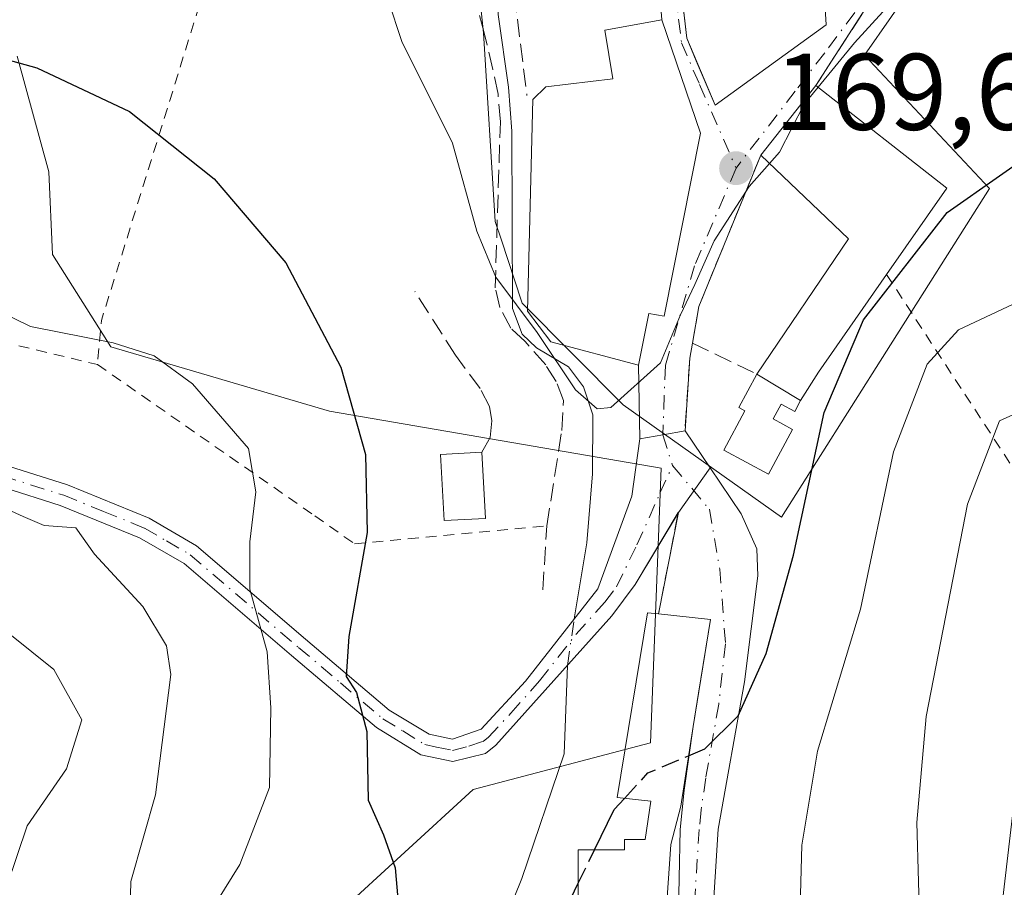
# Model space of a CAD drawing. Units: metres. Extents: x 603338 to 606762, y 4775484 to 4777850.
# Drawn here: x 604667 to 604758, y 4775699 to 4775779 of the extents above; entities that cross this region are included whole.
import ezdxf

# ---------------------------------------------------------------- set-up
doc = ezdxf.new("R2010")
doc.units = ezdxf.units.M
doc.header["$MEASUREMENT"] = 0
for name, pattern in [('DGN Style 2', [1.6480167562047852, 0.988810053722871, -0.6592067024819142]), ('DGN Style 3', [2.307223458686699, 1.648016756204785, -0.6592067024819142]), ('DGN Style 4', [2.6384748266838614, 1.318413404963828, -0.6592067024819142, 0.001648016756204785, -0.6592067024819142])]:
    doc.linetypes.add(name, pattern=pattern)
for name, color, linetype, lineweight in [('Alambrada', 7, 'DGN Style 2', 0), ('Arbolado forestal CxS', 92, 'Continuous', 0), ('Camino Cxs', 7, 'Continuous', 0), ('Camino eje', 30, 'DGN Style 4', 13), ('Corriente natural lineal', 142, 'Continuous', 13), ('Corriente natural lineal oculto', 9, 'DGN Style 4', 13), ('Curva de nivel maestra', 30, 'Continuous', 30), ('Curva de nivel maestra oculto', 30, 'DGN Style 3', 30), ('Curva de nivel normal', 30, 'Continuous', 0), ('Edificación Cxs', 1, 'Continuous', 13), ('Edificación ligera', 1, 'Continuous', 0), ('Edificación ligera Cxs', 1, 'Continuous', 0), ('Muro lineal', 1, 'DGN Style 3', 13), ('Núcleo urbano CxS', 7, 'Continuous', 0), ('Obra de contención lineal', 1, 'DGN Style 3', 13), ('Prado CxS', 92, 'Continuous', 0), ('Punto de cota en terreno', 7, 'Continuous', 0), ('Rótulo de punto de cota en terreno', 7, 'Continuous', 0), ('Vía urbana Cxs', 4, 'Continuous', 0), ('Vía urbana eje', 4, 'DGN Style 4', 0)]:
    doc.layers.add(name, color=color, linetype=linetype, lineweight=lineweight)
doc.styles.add('Style-Arial', font='txt')

# ---------------------------------------------------------------- blocks, each defined once
blk = doc.blocks.new('*U13')
at = {"layer": 'Arbolado forestal CxS', "color": 92, "linetype": 'Continuous', "lineweight": 0}
blk.add_polyline3d([(604666.7324999999, 4775775.951099999, 174.6606999999931), (604669.6618999997, 4775765.314900001, 176.3819999999978), (604669.9857000001, 4775757.683900001, 177.965200000006), (604675.3696999997, 4775749.2029, 179.5224000000017), (604695.5085000005, 4775743.2687, 176.9499999999971), (604726.0349000003, 4775738.0187, 170.5770000000048), (604725.0630999999, 4775712.731899999, 173.1481000000058), (604708.7282999996, 4775708.4287, 173.2157000000007), (604696.1530999999, 4775696.9011, 177.4557000000059), (604685.2034999998, 4775696.1983, 181.2664999999979), (604686.3923000004, 4775676.366900001, 181.6918000000005), (604691.5301000001, 4775677.4189, 179.8467999999993), (604694.0362999998, 4775677.987299999, 179.0887999999977), (604698.6029000003, 4775679.0233, 177.7645000000048), (604700.0091000004, 4775678.9639, 177.245299999995), (604702.4181000004, 4775678.861099999, 176.3558000000048), (604706.7248999998, 4775659.634099999, 176.5969999999943), (604724.0906999996, 4775667.992900001, 179.3205000000016), (604753.8482999997, 4775687.2401, 186.4545000000071), (604767.5641000001, 4775706.6041, 194.1101999999955)], dxfattribs=at)
blk = doc.blocks.new('5PATER')
at = {"layer": 'Punto de cota en terreno', "linetype": 'Continuous', "lineweight": 0}
h = blk.add_hatch(color=51, dxfattribs=at)
edge = h.paths.add_edge_path()
edge.add_ellipse((0, 0), major_axis=(-0.1095731443231308, -0.1110710700762829), ratio=0.9994222409660322, start_angle=0, end_angle=360)
blk = doc.blocks.new('*U30')
at = {"layer": 'Vía urbana Cxs', "color": 4, "linetype": 'Continuous', "lineweight": 0}
blk.add_polyline3d([(604745.7600999996, 4775781.7401, 170.924199999994), (604740.3000999996, 4775773.2601, 173.4766999999993), (604735.2100999998, 4775766.8301, 173.9272999999957), (604729.5100999996, 4775752.9001, 172.2580000000016), (604728.9200999998, 4775749.540100001, 171.9018999999971), (604728.6700999998, 4775748.130100001, 171.6472000000067), (604728.2406000001, 4775741.4484, 171.4562000000005), (604726.1860999997, 4775741.0887, 171.0962), (604724.0800999999, 4775740.720100001, 170.895399999994), (604723.9600999998, 4775747.5001, 171.5935000000027), (604724.9101, 4775752.2501, 172.929999999993), (604726.3300999999, 4775752.0101, 172.4274000000005), (604729.6601, 4775768.860099999, 172.1659000000072), (604726.1001000004, 4775779.3101, 173.5314000000071), (604724.6501000002, 4775797.2401, 173.9266000000061)], dxfattribs=at)
blk.add_polyline3d([(604729.2811000004, 4775775.5174, 174.0059000000037), (604731.0100999996, 4775771.4301, 171.5541999999987), (604741.2301000003, 4775778.850099999, 173.5228999999963), (604740.5301000001, 4775790.290100001, 174.4628999999986), (604746.2600999996, 4775790.6501, 169.1631000000052), (604746.3201000001, 4775801.1601, 167.787599999996), (604745.4001000002, 4775801.770099999, 167.8994999999995), (604739.8501000004, 4775801.690099999, 170.1321999999927), (604736.3962000003, 4775801.2719, 171.8467999999993), (604731.5258999999, 4775800.682200001, 172.0380000000005), (604725.8101000005, 4775799.9901, 171.3583000000071), (604726.1240999997, 4775797.2755, 174.730899999995), (604728.4001000002, 4775777.600099999, 174.8723999999929)], close=True, dxfattribs=at)

msp = doc.modelspace()

# ---------------------------------------------------------------- linework, layer by layer
at = {"layer": 'Alambrada', "color": 7, "linetype": 'DGN Style 2', "lineweight": 0, "extrusion": (-0.9313352281051182, 0.3398266816445746, 0.1308912500239201), "elevation": 1059797.399912679, "flags": 128}
msp.add_lwpolyline([(-4693728.23963569, -139748.8674747552), (-4693691.327350519, -139735.183245668), (-4693687.399311267, -139727.1609275168)], dxfattribs=at)
at = {"layer": 'Alambrada', "color": 7, "linetype": 'DGN Style 2', "lineweight": 0}
for points in [[(604746.8000999996, 4775755.850099999, 177.4836000000068), (604770.5301000001, 4775719.5601, 194.9279999999999), (604773.0900999998, 4775717.0601, 196.8819999999978), (604784.4901000002, 4775727.030099999, 198.5188999999955)], [(604593.3000999996, 4775754.640100001, 189.3294000000024), (604607.1201, 4775749.960100001, 189.5483999999997), (604623.7100999998, 4775749.7601, 197.8172999999952), (604641.2600999996, 4775755.4301, 204.8234999999986), (604674.1401000004, 4775747.5601, 193.155700000003)], [(604674.1401000004, 4775747.5601, 193.155700000003), (604694.1401000004, 4775733.630100001, 185.6670000000013), (604697.8101000005, 4775731.0601, 193.0426000000007), (604715.5174000004, 4775732.7061, 175.1068999999989)]]:
    msp.add_polyline3d(points, dxfattribs=at)
at = {"layer": 'Arbolado forestal CxS', "color": 92, "linetype": 'Continuous', "lineweight": 0}
msp.add_polyline3d([(604783.5469000004, 4775698.894500001, 203.273199999996), (604767.5641000001, 4775706.6041, 194.1101999999955), (604753.8482999997, 4775687.2401, 186.4545000000071), (604724.0906999996, 4775667.992900001, 179.3205000000016), (604706.7248999998, 4775659.634099999, 176.5969999999943), (604702.4181000004, 4775678.861099999, 176.3558000000048), (604700.0091000004, 4775678.9639, 177.245299999995), (604698.6029000003, 4775679.0233, 177.7645000000048), (604694.0362999998, 4775677.987299999, 179.0887999999977), (604691.5301000001, 4775677.4189, 179.8467999999993), (604686.3923000004, 4775676.366900001, 181.6918000000005), (604685.2034999998, 4775696.1983, 181.2664999999979), (604696.1530999999, 4775696.9011, 177.4557000000059), (604708.7282999996, 4775708.4287, 173.2157000000007), (604725.0630999999, 4775712.731899999, 173.1481000000058), (604726.0349000003, 4775738.0187, 170.5770000000048), (604695.5085000005, 4775743.2687, 176.9499999999971), (604675.3696999997, 4775749.2029, 179.5224000000017), (604669.9857000001, 4775757.683900001, 177.965200000006), (604669.6618999997, 4775765.314900001, 176.3819999999978), (604666.7324999999, 4775775.951099999, 174.6606999999931)], dxfattribs=at)
at = {"layer": 'Camino Cxs', "color": 7, "linetype": 'Continuous', "lineweight": 0, "extrusion": (-0.1724949307075168, 0.9850102769537757, 0.0005031656340759139), "elevation": 4599841.937059802, "flags": 128}
msp.add_lwpolyline([(-1419450.677895823, -2143.587256261753), (-1419452.815926618, -2143.386456236328), (-1419454.901659673, -2143.026456190756)], dxfattribs=at)
at = {"layer": 'Camino Cxs', "color": 7, "linetype": 'Continuous', "lineweight": 0, "extrusion": (-0.3537804309448818, 0.05461791144533407, 0.9337324512031289), "elevation": 47060.10016841447, "flags": 128}
msp.add_lwpolyline([(-4812092.833824549, -122272.4906456528), (-4812092.836954117, -122272.4808683424), (-4812089.824766044, -122269.4943190744)], dxfattribs=at)
at = {"layer": 'Camino Cxs', "color": 7, "linetype": 'Continuous', "lineweight": 0, "extrusion": (0.03434281759594052, 0.0482523417262791, 0.9982446004850226), "elevation": 251380.9210689845, "flags": 128}
msp.add_lwpolyline([(2276578.934859396, -4234067.345294629), (2276578.934859395, -4234072.383623449)], dxfattribs=at)
msp.add_lwpolyline([(2276578.934859396, -4234067.345294629), (2276578.934859395, -4234072.383623449)], dxfattribs=at)
at = {"layer": 'Camino Cxs', "color": 7, "linetype": 'Continuous', "lineweight": 0, "extrusion": (0.05815579273547493, 0.2971347880045648, 0.9530628633667303), "elevation": 1454369.824732776, "flags": 128}
msp.add_lwpolyline([(323843.750744657, -4577463.535435521), (323843.7507446569, -4577473.532050594)], dxfattribs=at)
at = {"layer": 'Camino Cxs', "color": 7, "linetype": 'Continuous', "lineweight": 0, "extrusion": (0.122340363354272, 0.2050027647194362, 0.9710853216642358), "elevation": 1053189.09128888, "flags": 128}
msp.add_lwpolyline([(1928073.560189008, -4283299.590631449), (1928073.560189008, -4283299.560891072)], dxfattribs=at)
at = {"layer": 'Camino Cxs', "color": 7, "linetype": 'Continuous', "lineweight": 0, "extrusion": (0.09638978016418508, 0.2381648661723149, 0.9664297733415622), "elevation": 1195869.147634616, "flags": 128}
msp.add_lwpolyline([(1231089.80703688, -4497498.02152855), (1231091.326782789, -4497504.944012072), (1231095.952737447, -4497503.587227098)], dxfattribs=at)
at = {"layer": 'Camino Cxs', "color": 7, "linetype": 'Continuous', "lineweight": 0}
for points in [[(604664.1601, 4775738.7601, 203.0764999999956), (604671.3701, 4775736.470100001, 199.9725000000035), (604678.9001000002, 4775733.4001, 192.354800000001), (604683.2701000003, 4775730.860099999, 186.4331999999995), (604693.2901, 4775722.280099999, 195.7587000000058), (604701.0100999996, 4775715.7501, 193.6327000000019), (604704.6700999998, 4775713.5101, 189.1279000000068), (604706.8201000001, 4775713.0601, 188.1524999999965), (604709.4700999996, 4775713.9801, 188.7982999999949), (604713.5500999996, 4775718.4101, 188.0978000000032), (604720.2100999998, 4775726.9101, 173.1630000000005), (604723.3400999998, 4775735.450099999, 170.9279999999999), (604724.0800999999, 4775740.720100001, 170.895399999994), (604726.1860999997, 4775741.0887, 171.0962), (604728.2406000001, 4775741.4484, 171.4562000000005), (604728.2500999998, 4775741.450099999, 171.4597000000067), (604730.5465000002, 4775738.047700001, 172.5288), (604727.6300999997, 4775733.950099999, 172.8271999999997), (604723.6501000002, 4775727.300100001, 173.5084999999963), (604721.4901000002, 4775724.420100001, 174.8181000000041), (604710.8300999999, 4775712.5101, 186.0529999999999), (604709.8601000002, 4775711.7501, 185.5929000000033), (604706.8601000002, 4775711.0101, 184.297900000005), (604703.9200999998, 4775711.620100001, 184.819399999993), (604699.8300999999, 4775714.130100001, 188.9772999999986), (604692.0000999998, 4775720.7601, 192.1876000000047), (604682.1101000002, 4775729.2301, 188.2372000000032), (604678.0100999996, 4775731.600099999, 194.5225999999966), (604670.6901000004, 4775734.590100001, 200.295100000003), (604665.5258999999, 4775736.2281, 202.1203999999998)], [(604664.1601, 4775738.7601, 203.0764999999956), (604671.3701, 4775736.470100001, 199.9725000000035), (604678.9001000002, 4775733.4001, 192.354800000001), (604683.2701000003, 4775730.860099999, 186.4331999999995), (604693.2901, 4775722.280099999, 195.7587000000058), (604701.0100999996, 4775715.7501, 193.6327000000019), (604704.6700999998, 4775713.5101, 189.1279000000068), (604706.8201000001, 4775713.0601, 188.1524999999965), (604709.4700999996, 4775713.9801, 188.7982999999949), (604713.5500999996, 4775718.4101, 188.0978000000032), (604720.2100999998, 4775726.9101, 173.1630000000005), (604723.3400999998, 4775735.450099999, 170.9279999999999), (604724.0800999999, 4775740.720100001, 170.895399999994)], [(604730.5465000002, 4775738.047700001, 172.5288), (604733.4001000002, 4775733.8201, 173.3941999999952), (604734.8601000002, 4775730.600099999, 174.024900000004), (604734.9600999998, 4775728.110099999, 174.3509999999951), (604733.7100999998, 4775718.340100001, 175.7817000000068), (604731.3000999996, 4775704.770099999, 177.1181999999972), (604730.4301000005, 4775691.110099999, 177.5004000000044), (604730.0500999996, 4775685.3301, 178.1695000000036), (604729.3701, 4775679.720100001, 179.1484999999957), (604728.0100999996, 4775673.8201, 180.6021999999939), (604726.0301000001, 4775669.280099999, 182.6073000000033), (604722.3601000002, 4775662.030099999, 184.0017999999982), (604713.8901000004, 4775650.5001, 185.1650999999983), (604708.3901000004, 4775642.0801, 191.303700000004), (604706.8901000004, 4775638.7401, 190.1738000000041)], [(604727.5201000003, 4775691.290100001, 176.9559000000008), (604727.7901, 4775704.7501, 177.6273999999976), (604728.1501000002, 4775708.360099999, 178.0313000000024), (604728.9901000002, 4775714.2401, 177.7372000000032), (604729.4789000005, 4775717.308499999, 177.2839999999997), (604730.5800999999, 4775724.0801, 175.5053000000044), (604725.8000999996, 4775724.600099999, 175.8539000000019), (604727.6300999997, 4775733.950099999, 172.8271999999997), (604730.5465000002, 4775738.047700001, 172.5288), (604733.4001000002, 4775733.8201, 173.3941999999952), (604734.8601000002, 4775730.600099999, 174.024900000004), (604734.9600999998, 4775728.110099999, 174.3509999999951), (604733.7100999998, 4775718.340100001, 175.7817000000068), (604731.3000999996, 4775704.770099999, 177.1181999999972), (604730.4301000005, 4775691.110099999, 177.5004000000044)], [(604727.6152999997, 4775733.9253, 172.8343000000023), (604723.6501000002, 4775727.300100001, 173.5084999999963), (604721.4901000002, 4775724.420100001, 174.8181000000041), (604710.8300999999, 4775712.5101, 186.0529999999999), (604709.8601000002, 4775711.7501, 185.5929000000033), (604706.8601000002, 4775711.0101, 184.297900000005), (604703.9200999998, 4775711.620100001, 184.819399999993), (604699.8300999999, 4775714.130100001, 188.9772999999986), (604692.0000999998, 4775720.7601, 192.1876000000047), (604682.1101000002, 4775729.2301, 188.2372000000032), (604678.0100999996, 4775731.600099999, 194.5225999999966), (604670.6901000004, 4775734.590100001, 200.295100000003), (604665.5258999999, 4775736.2281, 202.1203999999998)], [(604701.2200999996, 4775633.3101, 182.3266000000003), (604705.8201000001, 4775643.4801, 190.8904000000039), (604711.4901000002, 4775652.1601, 183.7752000000037), (604719.8701, 4775663.5601, 181.8306000000011), (604723.3901000004, 4775670.520099999, 180.7376999999979), (604725.2301000003, 4775674.7401, 179.7584000000061), (604726.5000999998, 4775680.2301, 178.5065000000031), (604727.1401000004, 4775685.600099999, 177.5331000000006), (604727.5201000003, 4775691.290100001, 176.9559000000008), (604727.7901, 4775704.7501, 177.6273999999976), (604728.1501000002, 4775708.360099999, 178.0313000000024), (604728.9901000002, 4775714.2401, 177.7372000000032), (604729.4790000003, 4775717.308499999, 177.2838999999949)]]:
    msp.add_polyline3d(points, dxfattribs=at)
at = {"layer": 'Camino eje', "color": 30, "linetype": 'DGN Style 4', "lineweight": 13, "extrusion": (-0.03789420473324585, 0.1178413284838155, 0.9923091506928696), "elevation": 540033.8368084318, "flags": 128}
msp.add_lwpolyline([(-2037695.219116706, -4327765.980828598), (-2037695.219116706, -4327762.981255614)], dxfattribs=at)
at = {"layer": 'Camino eje', "color": 30, "linetype": 'DGN Style 4', "lineweight": 13}
for points in [[(604665.3784999996, 4775737.3237, 202.6301999999996), (604671.0301000001, 4775735.530099999, 200.1321000000025), (604674.6901000004, 4775734.0351, 197.6879999999946), (604678.4550999999, 4775732.5001, 193.7125999999989), (604680.5050999997, 4775731.315099999, 189.6870999999956), (604682.6901000004, 4775730.045100001, 187.0310999999929), (604692.6451000003, 4775721.520099999, 193.766300000003), (604696.5050999997, 4775718.255100001, 193.3466000000044), (604700.4200999998, 4775714.940099999, 191.2243000000017), (604702.2500999998, 4775713.8201, 189.7550000000047), (604704.2950999998, 4775712.565099999, 186.7694000000047), (604705.3701, 4775712.340100001, 186.4277000000002), (604706.8400999998, 4775712.0351, 186.0779000000039), (604708.3400999998, 4775712.405099999, 186.5929000000033), (604709.6651, 4775712.8651, 186.9285999999993), (604710.1501000002, 4775713.245100001, 187.2752999999939), (604712.1901000004, 4775715.460100001, 188.0075999999972), (604714.8551000003, 4775718.4375, 186.1242999999959), (604718.1851000005, 4775722.6875, 175.3141000000032), (604720.8501000004, 4775725.665100001, 173.9701000000059), (604721.9301000005, 4775727.1051, 173.1606000000029), (604723.8164999997, 4775730.952500001, 172.1402999999991), (604725.9331, 4775735.715100001, 171.7277000000031), (604727.0972999996, 4775738.255100001, 171.4674999999988)], [(604727.0972999996, 4775738.255100001, 171.4674999999988), (604730.4839000005, 4775734.2335, 172.9784000000072), (604731.4364999998, 4775728.7301, 173.7958000000071), (604731.9656999996, 4775721.8509, 175.5601000000024), (604731.3501000004, 4775716.290100001, 176.358699999997), (604730.1451000003, 4775709.505100001, 177.351800000004), (604729.7251000004, 4775706.565099999, 177.4671999999991), (604729.5450999998, 4775704.7601, 177.3736999999965), (604729.1101000002, 4775697.9301, 177.2633999999962), (604728.9751000004, 4775691.200099999, 177.2272999999986), (604728.7851, 4775688.3551, 177.409599999999), (604728.5651000004, 4775685.217499999, 177.8116000000009), (604728.2150999998, 4775682.2851, 178.2039999999979), (604727.9351000005, 4775679.975099999, 178.6301999999996), (604727.3000999996, 4775677.2301, 179.1330000000016), (604726.6201, 4775674.280099999, 179.9936000000016), (604724.7100999998, 4775669.9001, 181.5831999999937), (604721.1151000002, 4775662.795100001, 182.8656000000046), (604712.6901000004, 4775651.3301, 183.8484999999928), (604707.1051000003, 4775642.780099999, 191.2241000000067), (604706.3551000003, 4775641.110099999, 190.9649999999965), (604704.7657000005, 4775637.168299999, 187.5051999999996), (604705.4715, 4775636.935699999, 188.2639999999956)]]:
    msp.add_polyline3d(points, dxfattribs=at)
at = {"layer": 'Corriente natural lineal', "color": 142, "linetype": 'Continuous', "lineweight": 13}
for points in [[(604718.0387000004, 4775724.138699999, 171.3650999999954), (604719.2001, 4775731.140100001, 170.6132000000071), (604719.7100999998, 4775737.4801, 170.7804999999935), (604719.7401000002, 4775742.920100001, 170.3904999999941), (604718.9001000002, 4775745.5001, 170.0455999999976), (604717.5000999998, 4775747.340100001, 169.7189000000071), (604714.5601000005, 4775749.090100001, 170.3300000000017), (604713.2500999998, 4775750.370100001, 170.2274999999936), (604712.3501000004, 4775752.710100001, 169.5439999999944), (604712.2901, 4775769.050100001, 168.3456000000006), (604712.0000999998, 4775773.100099999, 168.2489999999962), (604711.0301000001, 4775779.790100001, 168.3977000000014), (604711.2701000003, 4775785.640100001, 167.9848000000056), (604712.6601, 4775791.640100001, 167.743100000007), (604715.7401000002, 4775797.350099999, 167.0663000000059), (604717.3101000005, 4775802.090100001, 167.045299999998), (604717.3892000001, 4775802.760299999, 167.0573000000004)], [(604698.7901, 4775634.026900001, 179.3929999999964), (604699.1936999997, 4775634.299100001, 179.3650000000052), (604703.0000999998, 4775646.4001, 178.3708000000042), (604704.3300999999, 4775649.040100001, 178.1316999999981), (604708.4401000004, 4775655.2401, 177.1624000000011), (604709.5551000005, 4775657.465100001, 176.7814000000071), (604710.4687000001, 4775669.118100001, 175.1382000000012), (604708.5636999998, 4775679.278100001, 174.8300000000017), (604708.5636999998, 4775684.569700001, 174.3907000000036), (604709.6221000003, 4775691.3431, 173.9697000000015), (604713.2203000003, 4775700.233100001, 173.6116000000038), (604717.1101000002, 4775711.700099999, 172.2198000000062), (604717.4077000003, 4775719.859099999, 171.7731000000058)]]:
    msp.add_polyline3d(points, dxfattribs=at)
at = {"layer": 'Corriente natural lineal oculto', "color": 9, "linetype": 'DGN Style 4', "lineweight": 13, "extrusion": (0.01369682207804356, 0.09289527695140416, 0.9955816714790828), "elevation": 452095.5398441911, "flags": 128}
msp.add_lwpolyline([(98368.83073986799, -4791567.232260795), (98368.83073986799, -4791571.577327097)], dxfattribs=at)
at = {"layer": 'Curva de nivel maestra', "color": 30, "linetype": 'Continuous', "lineweight": 30, "elevation": 175, "flags": 128}
for points in [[(604728.5719999997, 4775711.545600001), (604730.0599999996, 4775712.1801), (604733.1399999997, 4775715.210100001), (604735.7000000002, 4775720.950099999), (604738.2199999997, 4775730.0001), (604741.0599999996, 4775743.140100001), (604744.6799999997, 4775751.6601), (604752.3799999999, 4775761.5601), (604762.0199999996, 4775768.300100001), (604770.8399999999, 4775774.870100001), (604788.0899999999, 4775784.5701), (604809.1600000003, 4775793.1601), (604819.0999999996, 4775796.460100001), (604823.3997, 4775798.5592)], [(604662.9900000002, 4775776.4001), (604668.5499999998, 4775774.890100001), (604677.0999999996, 4775770.860099999), (604684.8899999997, 4775764.6601), (604691.4900000002, 4775756.920100001), (604696.5599999996, 4775747.3301), (604698.8300000001, 4775739.270099999), (604698.9600000001, 4775732.100099999), (604697.2800000003, 4775722.5101), (604697.04, 4775718.850099999), (604697.9800000006, 4775717.350099999), (604698.9500000002, 4775713.770099999), (604699.0800000001, 4775707.450099999), (604700.4699999997, 4775704.2501), (604701.5599999996, 4775701.220100001), (604701.9500000002, 4775696.5801)], [(604719.9157999996, 4775702.880100001), (604721.7199999997, 4775706.590100001), (604722.6657999996, 4775707.612000001)], [(604717.0999999996, 4775697.090100001), (604718.3868000006, 4775699.736199999)]]:
    msp.add_lwpolyline(points, dxfattribs=at)
at = {"layer": 'Curva de nivel maestra oculto', "color": 30, "linetype": 'DGN Style 3', "lineweight": 30, "elevation": 175, "flags": 128}
for points in [[(604722.6657999996, 4775707.612000001), (604724.8300000001, 4775709.950099999), (604728.5719999997, 4775711.545600001)], [(604718.3868000006, 4775699.736199999), (604719.9157999996, 4775702.880100001)]]:
    msp.add_lwpolyline(points, dxfattribs=at)
at = {"layer": 'Curva de nivel normal', "color": 30, "linetype": 'Continuous', "lineweight": 0, "flags": 128}
for points, elevation in [([(604809.0980000002, 4775808.7982), (604804.8399999999, 4775808.949999999), (604793.4000000004, 4775806.5), (604783.0099999999, 4775802.619999999), (604775.8600000005, 4775798.609999999), (604768.4199999999, 4775794.939999999), (604765.1799999997, 4775792.609999999), (604760.9500000002, 4775790.630000001), (604752.6699999999, 4775786.859999999), (604743.8399999999, 4775777.189999999), (604740.5061999997, 4775773.0985)], 170), ([(604736.0164000001, 4775766.0635), (604734.1600000003, 4775763.939999999), (604730.9199999999, 4775758.939999999), (604729.1500000004, 4775754.939999999), (604727.8300000001, 4775752.15), (604725.9900000002, 4775747.720000001), (604721.4199999999, 4775743.609999999), (604720.1600000003, 4775743.480000001), (604718.1500000004, 4775745.220000001), (604714.6399999997, 4775750.5), (604710.8300000001, 4775755.600000001), (604709.0700000003, 4775759.84), (604706.8200000003, 4775767.930000001), (604702.1699999999, 4775777.300000001), (604700.9000000004, 4775781.100000001), (604701.5599999996, 4775785.02), (604702.4000000004, 4775788.17), (604701.9075999996, 4775789.125800001)], 170), ([(604740.5061999997, 4775773.0985), (604739.2199999997, 4775771.52), (604736.9400000004, 4775767.119999999), (604736.0164000001, 4775766.0635)], 170), ([(604723.54, 4775618.26), (604724.3099999996, 4775625.560000001), (604725.3099999996, 4775633.4), (604727.3499999996, 4775639.15), (604739.1699999999, 4775660.199999999), (604746.7999999998, 4775670.32), (604751.8799999999, 4775679.24), (604754.3499999996, 4775684.58), (604756.7000000002, 4775691.57), (604758.6600000003, 4775708.41), (604761.3300000001, 4775720.67), (604765.2100000001, 4775730.02), (604768.54, 4775734.390000001), (604773.0800000001, 4775737.060000001), (604783, 4775741.039999999), (604795.2699999996, 4775745.380000001), (604810.5499999998, 4775752.960000001), (604828.4800000006, 4775761.539999999), (604837.8200000003, 4775765.600000001)], 190), ([(604685.1200000001, 4775698.119999999), (604687.2400000002, 4775701.51), (604689.9800000006, 4775708.619999999), (604690.0999999996, 4775715.949999999), (604689.7599999999, 4775721.100000001), (604688.1600000003, 4775726.869999999), (604688.1799999997, 4775731.220000001), (604688.7300000006, 4775735.850000001), (604688.0499999998, 4775739.83), (604682.9000000004, 4775745.77), (604679.3600000005, 4775748.369999999), (604675.5700000003, 4775749.550000001), (604667.9699999997, 4775751.050000001), (604663.6799999997, 4775753.16)], 180), ([(604759.4400000004, 4775753.57), (604753.4100000003, 4775750.75), (604750.54, 4775747.600000001), (604747.4299999997, 4775739.52), (604744.4100000003, 4775725.02), (604740.4400000004, 4775711.949999999), (604738.9900000002, 4775703.289999999), (604738.7000000002, 4775691.91)], 180), ([(604702.0599999996, 4775620.359999999), (604706.8399999999, 4775624.26), (604710.7599999999, 4775626.33), (604714.3499999996, 4775627.560000001), (604716.1500000004, 4775629.27), (604717.6600000003, 4775633.91), (604719.2400000002, 4775641.109999999), (604723.1600000003, 4775650.289999999), (604729.0999999996, 4775658.230000001), (604732.0599999996, 4775663.66), (604732.9100000003, 4775666.57), (604735.1200000001, 4775669.810000001), (604738.7199999997, 4775672.779999999), (604742.4699999997, 4775675.689999999), (604747.1799999997, 4775683.25), (604749.8899999997, 4775694.460000001), (604749.5999999996, 4775705.380000001), (604750.4600000001, 4775715.16), (604754.2400000002, 4775734.710000001), (604757.1900000004, 4775742.380000001), (604764.6100000005, 4775745.730000001)], 185), ([(604663.7199999997, 4775735.180000001), (604667.2999999998, 4775733.560000001), (604669.2199999997, 4775732.74), (604672.1600000003, 4775732.52), (604673.8799999999, 4775730.100000001), (604678.3300000001, 4775725.27), (604680.4900000002, 4775721.65), (604680.8799999999, 4775719.029999999), (604679.4699999997, 4775707.949999999), (604677.2100000001, 4775699.949999999), (604677, 4775691.26), (604677.6200000001, 4775684.550000001), (604677.8099999996, 4775677.380000001), (604682.1600000003, 4775667.619999999), (604685.1600000003, 4775660.980000001), (604688.3399999999, 4775656.680000001), (604689.4000000004, 4775652.970000001), (604688.8799999999, 4775650.33), (604686.5199999996, 4775646.779999999), (604682.7100000001, 4775641.99), (604678.6699999999, 4775634.140000001), (604673.7800000003, 4775625.029999999), (604672.3700000001, 4775620.789999999)], 185), ([(604661.9800000006, 4775725.980000001), (604670.1299999999, 4775719.470000001), (604672.7100000001, 4775714.84), (604671.29, 4775710.34), (604667.6699999999, 4775705.100000001), (604665.7999999998, 4775699.539999999)], 190)]:
    msp.add_lwpolyline(points, dxfattribs=dict(at, elevation=elevation))
at = {"layer": 'Edificación Cxs', "color": 1, "linetype": 'Continuous', "lineweight": 13, "flags": 128}
for points, elevation in [([(604741.2301000003, 4775778.850099999), (604731.0100999996, 4775771.4301), (604728.4001000002, 4775777.600099999), (604725.8101000005, 4775799.9901), (604739.8501000004, 4775801.690099999), (604740.5301000001, 4775790.290100001)], 174.8723999999929), ([(604729.6601, 4775768.860099999), (604726.3300999999, 4775752.0101), (604724.9101, 4775752.2501), (604723.9600999998, 4775747.5001), (604715.8901000004, 4775749.640100001), (604713.7500999998, 4775752.4801), (604714.2301000003, 4775771.950099999), (604715.4101, 4775773.140100001), (604721.5800999999, 4775773.850099999), (604720.8701, 4775778.360099999), (604726.1001000004, 4775779.3101)], 173.5314000000071), ([(604740.5301000001, 4775746.870100001), (604738.8701, 4775744.2601), (604734.8501000004, 4775746.6801), (604743.3000999996, 4775759.140100001), (604735.2100999998, 4775766.8301), (604740.3000999996, 4775773.2601), (604752.3601000002, 4775763.8101), (604746.8000999996, 4775755.850099999)], 177.4836000000069)]:
    msp.add_lwpolyline(points, close=True, dxfattribs=dict(at, elevation=elevation))
at = {"layer": 'Edificación Cxs', "color": 1, "linetype": 'Continuous', "lineweight": 13, "extrusion": (0.004992236254759312, -0.08158740392357502, 0.9966536876459084), "elevation": -386451.4447609463, "flags": 128}
msp.add_lwpolyline([(895291.0099484543, 4714126.994740811), (895291.0099484543, 4714115.494862549)], dxfattribs=at)
at = {"layer": 'Edificación Cxs', "color": 1, "linetype": 'Continuous', "lineweight": 13, "extrusion": (0.03405200719159625, 0.04301658275524343, 0.9984938830129532), "elevation": 226203.2821352189, "flags": 128}
msp.add_lwpolyline([(2490028.299765056, -4113665.599145027), (2490028.299765056, -4113673.812307655)], dxfattribs=at)
at = {"layer": 'Edificación Cxs', "color": 1, "linetype": 'Continuous', "lineweight": 13, "extrusion": (-0.1973581740209011, 0.149307091548665, 0.9688948052087051), "elevation": 593874.4546502843, "flags": 128}
msp.add_lwpolyline([(-4173506.412727669, -2324409.268519687), (-4173506.152532676, -2324393.457498139), (-4173496.44998303, -2324393.077254547)], dxfattribs=at)
at = {"layer": 'Edificación Cxs', "color": 1, "linetype": 'Continuous', "lineweight": 13, "extrusion": (-0.3485456550315759, 0.01327354363143841, 0.9371978123096928), "elevation": -147223.4762469925, "flags": 128}
msp.add_lwpolyline([(-4795300.563352883, 396078.7508366753), (-4795313.335892734, 396087.2546049578), (-4795320.712456926, 396078.3164882397)], dxfattribs=at)
at = {"layer": 'Edificación Cxs', "color": 1, "linetype": 'Continuous', "lineweight": 13, "extrusion": (-0.7389265069196931, 0.3970061783428273, 0.5444021599232356), "elevation": 1449237.760633037, "flags": 128}
msp.add_lwpolyline([(-4493218.168057452, -940352.631138852), (-4493207.289988901, -940354.969769106), (-4493204.205161376, -940355.3867813214)], dxfattribs=at)
at = {"layer": 'Edificación Cxs', "color": 1, "linetype": 'Continuous', "lineweight": 13, "extrusion": (-0.1944155688342827, 0.1170362379688486, 0.9739122679158229), "elevation": 441535.0925339199, "flags": 128}
msp.add_lwpolyline([(-4403463.669707385, -1894205.662894952), (-4403463.669707385, -1894200.845000715)], dxfattribs=at)
at = {"layer": 'Edificación Cxs', "color": 1, "linetype": 'Continuous', "lineweight": 13}
for points in [[(604741.2301000003, 4775778.850099999, 173.5228999999963), (604731.0100999996, 4775771.4301, 171.5541999999987), (604728.4001000002, 4775777.600099999, 174.8723999999929), (604725.8101000005, 4775799.9901, 171.3583000000071), (604739.8501000004, 4775801.690099999, 170.1321999999927)], [(604729.6601, 4775768.860099999, 172.1659000000072), (604726.3300999999, 4775752.0101, 172.4274000000005), (604724.9101, 4775752.2501, 172.929999999993), (604723.9600999998, 4775747.5001, 171.5935000000027), (604715.8901000004, 4775749.640100001, 173.2902999999933), (604713.7500999998, 4775752.4801, 172.0001000000047), (604714.2301000003, 4775771.950099999, 169.9005000000034), (604715.4101, 4775773.140100001, 170.0568000000058), (604721.5800999999, 4775773.850099999, 171.2379999999976), (604720.8701, 4775778.360099999, 169.4958000000042), (604726.1001000004, 4775779.3101, 173.5314000000071), (604729.6601, 4775768.860099999, 172.1659000000072)]]:
    msp.add_polyline3d(points, dxfattribs=at)
at = {"layer": 'Edificación ligera', "color": 1, "linetype": 'Continuous', "lineweight": 0, "extrusion": (-0.04414368116946452, 0.8460988089369026, 0.5311950121455993), "elevation": 4014147.618694072, "flags": 128}
msp.add_lwpolyline([(-852715.3719928093, -2516516.758022179), (-852715.3719928095, -2516505.286195962)], dxfattribs=at)
at = {"layer": 'Edificación ligera', "color": 1, "linetype": 'Continuous', "lineweight": 0}
msp.add_polyline3d([(604709.8606000004, 4775733.3903, 187.1340000000055), (604706.0526999999, 4775733.1917, 194.1778000000049), (604705.7352, 4775739.277100001, 180.5565000000061), (604709.5431000004, 4775739.4758, 177.414499999999)], dxfattribs=at)
at = {"layer": 'Edificación ligera Cxs', "color": 1, "linetype": 'Continuous', "lineweight": 0, "flags": 128}
for points, elevation in [([(604738.8701, 4775744.2601), (604738.3400999998, 4775743.2301), (604737.0800999999, 4775743.9101), (604736.3501000004, 4775742.550100001), (604738.1300999997, 4775741.590100001), (604735.9200999998, 4775737.470100001), (604731.8101000005, 4775739.6801), (604733.7500999998, 4775743.290100001), (604733.1901000004, 4775743.590100001), (604734.8501000004, 4775746.6801)], 175.1720999999961), ([(604721.2301000003, 4775692.9101), (604718.3800999997, 4775692.9101), (604718.3901000004, 4775702.880100001), (604722.6601, 4775702.880100001), (604722.6601, 4775703.8301), (604724.5601000005, 4775703.8301), (604725.1001000004, 4775707.370100001), (604721.9801000003, 4775707.6801), (604724.8000999996, 4775724.710100001), (604725.8000999996, 4775724.600099999), (604730.5800999999, 4775724.0801), (604728.9801000003, 4775714.2401), (604727.8701, 4775706.9101), (604726.9301000005, 4775703.360099999), (604726.4600999998, 4775696.710100001), (604721.2301000003, 4775696.710100001)], 180.150299999994)]:
    msp.add_lwpolyline(points, close=True, dxfattribs=dict(at, elevation=elevation))
at = {"layer": 'Edificación ligera Cxs', "color": 1, "linetype": 'Continuous', "lineweight": 0, "extrusion": (-0.1944155688342827, 0.1170362379688486, 0.9739122679158229), "elevation": 441535.0925339199, "flags": 128}
msp.add_lwpolyline([(-4403463.669707385, -1894205.662894952), (-4403463.669707385, -1894200.845000715)], dxfattribs=at)
at = {"layer": 'Edificación ligera Cxs', "color": 1, "linetype": 'Continuous', "lineweight": 0}
for points in [[(604738.8701, 4775744.2601, 175.1720999999961), (604738.3400999998, 4775743.2301, 175.0022000000026), (604737.0800999999, 4775743.9101, 174.659799999994), (604736.3501000004, 4775742.550100001, 174.3411000000051), (604738.1300999997, 4775741.590100001, 174.8849000000046), (604735.9200999998, 4775737.470100001, 174.0531000000046), (604731.8101000005, 4775739.6801, 172.8723000000027), (604733.7500999998, 4775743.290100001, 173.5204999999987), (604733.1901000004, 4775743.590100001, 173.351999999999), (604734.8501000004, 4775746.6801, 174.078800000003)], [(604721.2301000003, 4775692.9101, 177.7066999999952), (604718.3800999997, 4775692.9101, 177.8926999999967), (604718.3901000004, 4775702.880100001, 178.9747999999963), (604722.6601, 4775702.880100001, 177.9302000000025), (604722.6601, 4775703.8301, 178.2263999999996), (604724.5601000005, 4775703.8301, 177.9419999999955), (604725.1001000004, 4775707.370100001, 178.7332000000024), (604721.9801000003, 4775707.6801, 180.1502999999939), (604724.8000999996, 4775724.710100001, 175.4805000000051), (604725.8000999996, 4775724.600099999, 175.8539000000019)], [(604725.8000999996, 4775724.600099999, 175.8539000000019), (604730.5800999999, 4775724.0801, 175.5053000000044), (604728.9801000003, 4775714.2401, 177.7422999999981), (604727.8701, 4775706.9101, 177.9673999999941), (604726.9301000005, 4775703.360099999, 177.4946000000054), (604726.4600999998, 4775696.710100001, 177.2994000000035), (604721.2301000003, 4775696.710100001, 177.9657000000007), (604721.2301000003, 4775692.9101, 177.7066999999952)]]:
    msp.add_polyline3d(points, dxfattribs=at)
msp.add_3dface([(604709.8606000004, 4775733.3903, 194.1778000000049), (604706.0526999999, 4775733.1917, 194.1778000000049), (604705.7352, 4775739.277100001, 194.1778000000049), (604709.5431000004, 4775739.4758, 194.1778000000049)], dxfattribs=at)
at = {"layer": 'Muro lineal', "color": 1, "linetype": 'DGN Style 3', "lineweight": 13, "extrusion": (-0.2827669308891432, 0.1363766311439084, 0.9494441938699574), "elevation": 480466.5039701952, "flags": 128}
msp.add_lwpolyline([(-4564292.029889239, -1452539.490194043), (-4564292.02988924, -1452532.555975008)], dxfattribs=at)
at = {"layer": 'Muro lineal', "color": 1, "linetype": 'DGN Style 3', "lineweight": 13, "extrusion": (0.05787235530139687, 0.2973112758148348, 0.9530250761471202), "elevation": 1455041.27333577, "flags": 128}
msp.add_lwpolyline([(318895.2529044104, -4577607.562590202), (318895.2529044102, -4577597.567588914)], dxfattribs=at)
at = {"layer": 'Muro lineal', "color": 1, "linetype": 'DGN Style 3', "lineweight": 13}
msp.add_polyline3d([(604715.1901000004, 4775787.2401, 170.676999999996), (604713.2301000003, 4775786.290100001, 168.8341999999975), (604712.2301000003, 4775783.940099999, 168.2929000000004), (604713.6901000004, 4775772.340100001, 169.6273999999976)], dxfattribs=at)
at = {"layer": 'Núcleo urbano CxS', "color": 7, "linetype": 'Continuous', "lineweight": 0}
for points in [[(604754.7005000003, 4775790.3237, 168.305600000007), (604744.7801000001, 4775776.028700001, 169.755799999999), (604756.2725000001, 4775763.769099999, 174.1199999999953), (604746.7982999999, 4775748.7993, 176.0127000000066), (604737.1155000003, 4775733.499500001, 173.7660000000033), (604722.5549, 4775743.845899999, 169.5224000000017), (604713.2494999999, 4775753.217499999, 169.3065000000061), (604713.1880999999, 4775753.4027, 169.2875000000058), (604711.3300999999, 4775759.0075, 169.352899999998), (604710.7550999997, 4775760.7421, 169.5350000000035), (604709.6904999996, 4775778.097100001, 168.8138000000035), (604709.0761000002, 4775783.970699999, 168.6931999999942)], [(604709.0761000002, 4775783.970699999, 168.6931999999942), (604709.6904999996, 4775778.097100001, 168.8138000000035), (604710.7550999997, 4775760.7421, 169.5350000000035), (604711.3300999999, 4775759.0075, 169.352899999998), (604713.1880999999, 4775753.4027, 169.2875000000058), (604713.2494999999, 4775753.217499999, 169.3065000000061), (604722.5549, 4775743.845899999, 169.5224000000017), (604737.1155000003, 4775733.499500001, 173.7660000000033), (604746.7982999999, 4775748.7993, 176.0127000000066), (604756.2725000001, 4775763.769099999, 174.1199999999953), (604744.7801000001, 4775776.028700001, 169.755799999999), (604754.7005000003, 4775790.3237, 168.305600000007)]]:
    msp.add_polyline3d(points, dxfattribs=at)
at = {"layer": 'Obra de contención lineal', "color": 1, "linetype": 'DGN Style 3', "lineweight": 13}
for points in [[(604807.9001000002, 4775812.2601, 170.0908999999956), (604787.7500999998, 4775806.3301, 170.5724999999948), (604773.8501000004, 4775800.710100001, 168.8052000000025), (604755.1401000004, 4775791.9801, 168.5301000000036), (604752.3901000004, 4775789.2401, 169.1892999999982), (604748.3501000004, 4775785.210100001, 169.2260999999999), (604745.7600999996, 4775781.7401, 170.924199999994), (604740.3000999996, 4775773.2601, 173.4766999999993)], [(604715.1523000002, 4775726.828700001, 181.4860000000044), (604715.5174000004, 4775732.7061, 175.1068999999989), (604716.8985000001, 4775741.486600001, 173.224000000002), (604717.0573000005, 4775744.238299999, 173.5813999999955), (604716.3694000002, 4775745.9845, 173.5742000000027), (604715.4168999996, 4775747.519099999, 173.491200000004), (604713.5119000003, 4775749.6887, 172.6404000000039), (604712.1889000004, 4775750.9058, 172.0304999999935), (604711.1835000003, 4775752.810799999, 171.6683000000048), (604710.7602000004, 4775754.609999999, 171.3886000000057), (604711.2363999998, 4775769.902899999, 169.6352000000043), (604711.0247999998, 4775772.4429, 169.4331999999995), (604710.5484999996, 4775774.718400001, 169.1803000000073), (604709.7548000002, 4775778.105000001, 168.8586000000068), (604708.8022999996, 4775781.6505, 168.6860000000015), (604708.5905999999, 4775783.714199999, 168.9431000000041), (604708.8552000001, 4775785.566299999, 169.3439000000071), (604709.4373000005, 4775787.048000001, 169.4833000000071), (604714.1469000002, 4775796.784700001, 169.9508999999962), (604715.3701, 4775800.880100001, 168.5724000000046)], [(604735.2100999998, 4775766.8301, 173.9272999999957), (604729.5100999996, 4775752.9001, 172.2580000000016), (604728.9200999998, 4775749.540100001, 171.9018999999971), (604728.6700999998, 4775748.130100001, 171.6472000000067), (604728.2401000002, 4775741.440099999, 171.4569000000047)], [(604709.5431000004, 4775739.4758, 177.414499999999), (604710.2839000003, 4775740.851600001, 175.2436000000016), (604710.4426999995, 4775742.3862, 173.7351000000053), (604710.2309999998, 4775743.709100001, 173.6233000000066), (604709.3844, 4775745.349500001, 173.7054999999964), (604707.1089000005, 4775748.4187, 173.6848000000027), (604703.3518000003, 4775754.292500001, 173.4116999999969)]]:
    msp.add_polyline3d(points, dxfattribs=at)
at = {"layer": 'Prado CxS', "color": 92, "linetype": 'Continuous', "lineweight": 0}
for points in [[(604709.0761000002, 4775783.970699999, 168.6931999999942), (604709.6904999996, 4775778.097100001, 168.8138000000035), (604710.7550999997, 4775760.7421, 169.5350000000035), (604711.3300999999, 4775759.0075, 169.352899999998), (604713.1880999999, 4775753.4027, 169.2875000000058), (604713.2494999999, 4775753.217499999, 169.3065000000061), (604722.5549, 4775743.845899999, 169.5224000000017), (604737.1155000003, 4775733.499500001, 173.7660000000033), (604746.7982999999, 4775748.7993, 176.0127000000066), (604756.2725000001, 4775763.769099999, 174.1199999999953), (604744.7801000001, 4775776.028700001, 169.755799999999), (604754.7005000003, 4775790.3237, 168.305600000007)], [(604709.0761000002, 4775783.970699999, 168.6931999999942), (604709.6904999996, 4775778.097100001, 168.8138000000035), (604710.7550999997, 4775760.7421, 169.5350000000035), (604711.3300999999, 4775759.0075, 169.352899999998), (604713.1880999999, 4775753.4027, 169.2875000000058), (604713.2494999999, 4775753.217499999, 169.3065000000061), (604722.5549, 4775743.845899999, 169.5224000000017), (604737.1155000003, 4775733.499500001, 173.7660000000033), (604746.7982999999, 4775748.7993, 176.0127000000066), (604756.2725000001, 4775763.769099999, 174.1199999999953), (604744.7801000001, 4775776.028700001, 169.755799999999), (604754.7005000003, 4775790.3237, 168.305600000007)], [(604767.5641000001, 4775706.6041, 194.1101999999955), (604753.8482999997, 4775687.2401, 186.4545000000071), (604724.0906999996, 4775667.992900001, 179.3205000000016), (604706.7248999998, 4775659.634099999, 176.5969999999943), (604702.4181000004, 4775678.861099999, 176.3558000000048), (604700.0091000004, 4775678.9639, 177.245299999995), (604698.6029000003, 4775679.0233, 177.7645000000048), (604694.0362999998, 4775677.987299999, 179.0887999999977), (604691.5301000001, 4775677.4189, 179.8467999999993), (604686.3923000004, 4775676.366900001, 181.6918000000005), (604685.2034999998, 4775696.1983, 181.2664999999979), (604696.1530999999, 4775696.9011, 177.4557000000059), (604708.7282999996, 4775708.4287, 173.2157000000007), (604725.0630999999, 4775712.731899999, 173.1481000000058), (604726.0349000003, 4775738.0187, 170.5770000000048), (604695.5085000005, 4775743.2687, 176.9499999999971), (604675.3696999997, 4775749.2029, 179.5224000000017), (604669.9857000001, 4775757.683900001, 177.965200000006), (604669.6618999997, 4775765.314900001, 176.3819999999978), (604666.7324999999, 4775775.951099999, 174.6606999999931)], [(604783.5469000004, 4775698.894500001, 203.273199999996), (604767.5641000001, 4775706.6041, 194.1101999999955), (604753.8482999997, 4775687.2401, 186.4545000000071), (604724.0906999996, 4775667.992900001, 179.3205000000016), (604706.7248999998, 4775659.634099999, 176.5969999999943), (604702.4181000004, 4775678.861099999, 176.3558000000048), (604700.0091000004, 4775678.9639, 177.245299999995), (604698.6029000003, 4775679.0233, 177.7645000000048), (604694.0362999998, 4775677.987299999, 179.0887999999977), (604691.5301000001, 4775677.4189, 179.8467999999993), (604686.3923000004, 4775676.366900001, 181.6918000000005), (604685.2034999998, 4775696.1983, 181.2664999999979), (604696.1530999999, 4775696.9011, 177.4557000000059), (604708.7282999996, 4775708.4287, 173.2157000000007), (604725.0630999999, 4775712.731899999, 173.1481000000058), (604726.0349000003, 4775738.0187, 170.5770000000048), (604695.5085000005, 4775743.2687, 176.9499999999971), (604675.3696999997, 4775749.2029, 179.5224000000017), (604669.9857000001, 4775757.683900001, 177.965200000006), (604669.6618999997, 4775765.314900001, 176.3819999999978), (604666.7324999999, 4775775.951099999, 174.6606999999931)]]:
    msp.add_polyline3d(points, dxfattribs=at)
at = {"layer": 'Vía urbana Cxs', "color": 4, "linetype": 'Continuous', "lineweight": 0, "extrusion": (0.004992236254759312, -0.08158740392357502, 0.9966536876459084), "elevation": -386451.4447609463, "flags": 128}
msp.add_lwpolyline([(895291.0099484543, 4714115.494862549), (895291.0099484543, 4714126.994740811)], dxfattribs=at)
at = {"layer": 'Vía urbana Cxs', "color": 4, "linetype": 'Continuous', "lineweight": 0, "extrusion": (0.03958459090389585, -0.1161963412978196, 0.9924371367658366), "elevation": -530818.028392323, "flags": 128}
msp.add_lwpolyline([(2112471.766103445, 4292943.215871378), (2112471.766103445, 4292954.339750659)], dxfattribs=at)
at = {"layer": 'Vía urbana Cxs', "color": 4, "linetype": 'Continuous', "lineweight": 0, "extrusion": (0.1625697206925848, -0.4560670598720892, 0.8749708125495178), "elevation": -2079610.978422958, "flags": 128}
msp.add_lwpolyline([(2173164.963486226, 3758497.245734475), (2173165.219733566, 3758492.182076461), (2173177.33779953, 3758496.24816266)], dxfattribs=at)
at = {"layer": 'Vía urbana Cxs', "color": 4, "linetype": 'Continuous', "lineweight": 0, "extrusion": (0.03405200719159625, 0.04301658275524343, 0.9984938830129532), "elevation": 226203.2821352189, "flags": 128}
msp.add_lwpolyline([(2490028.299765056, -4113673.812307655), (2490028.299765056, -4113665.599145027)], dxfattribs=at)
at = {"layer": 'Vía urbana Cxs', "color": 4, "linetype": 'Continuous', "lineweight": 0, "extrusion": (-0.05893119712110258, -0.09497005002568287, 0.9937342721291206), "elevation": -489019.7471191995, "flags": 128}
msp.add_lwpolyline([(-2004231.371442451, 4349433.275350042), (-2004228.870001489, 4349418.340014237), (-2004227.599728563, 4349415.153964348)], dxfattribs=at)
at = {"layer": 'Vía urbana Cxs', "color": 4, "linetype": 'Continuous', "lineweight": 0, "extrusion": (-0.8020851267507729, 0.03451504313877411, 0.5962115071367922), "elevation": -320106.3812408555, "flags": 128}
msp.add_lwpolyline([(-4797332.410827862, 237937.8297588693), (-4797330.991383551, 237937.5125051246), (-4797324.297396296, 237937.2745959558)], dxfattribs=at)
at = {"layer": 'Vía urbana Cxs', "color": 4, "linetype": 'Continuous', "lineweight": 0, "extrusion": (0.001812233568602986, -0.1023911965331736, 0.9947425589980545), "elevation": -487727.9084580225, "flags": 128}
msp.add_lwpolyline([(689142.5331171601, 4739260.989251312), (689142.53311716, 4739267.806152632)], dxfattribs=at)
at = {"layer": 'Vía urbana Cxs', "color": 4, "linetype": 'Continuous', "lineweight": 0, "extrusion": (-0.1724949307075168, 0.9850102769537757, 0.0005031656340759139), "elevation": 4599841.937059802, "flags": 128}
msp.add_lwpolyline([(-1419450.677895823, -2143.587256261753), (-1419452.815926618, -2143.386456236328), (-1419454.901659673, -2143.026456190756)], dxfattribs=at)
at = {"layer": 'Vía urbana Cxs', "color": 4, "linetype": 'Continuous', "lineweight": 0}
for points in [[(604739.8501000004, 4775801.690099999, 170.1321999999927), (604736.3962000003, 4775801.2719, 171.8467999999993), (604731.5258999999, 4775800.682200001, 172.0380000000005), (604725.8101000005, 4775799.9901, 171.3583000000071), (604726.1240999997, 4775797.2755, 174.730899999995), (604728.4001000002, 4775777.600099999, 174.8723999999929), (604729.2811000004, 4775775.5174, 174.0059000000037)], [(604752.3901000004, 4775789.2401, 169.1892999999982), (604748.3501000004, 4775785.210100001, 169.2260999999999), (604745.7600999996, 4775781.7401, 170.924199999994), (604740.3000999996, 4775773.2601, 173.4766999999993)], [(604723.9600999998, 4775747.5001, 171.5935000000027), (604724.9101, 4775752.2501, 172.929999999993), (604726.3300999999, 4775752.0101, 172.4274000000005), (604729.6601, 4775768.860099999, 172.1659000000072)]]:
    msp.add_polyline3d(points, dxfattribs=at)
at = {"layer": 'Vía urbana eje', "color": 4, "linetype": 'DGN Style 4', "lineweight": 0}
for points in [[(604754.8000999996, 4775804.690099999, 167.1999000000069), (604754.0100999996, 4775802.380100001, 167.2011000000057), (604752.4801000003, 4775798.0701, 167.411500000002), (604750.9401000004, 4775793.7501, 167.9006999999983), (604749.4101, 4775789.4301, 168.6269000000029), (604748.0100999996, 4775786.540100001, 168.8016000000061), (604746.6201, 4775783.640100001, 169.9741000000067), (604743.8701, 4775779.960100001, 171.9640999999974), (604741.1001000004, 4775776.2601, 173.2986999999994), (604738.3901000004, 4775772.7301, 172.4686999999976), (604732.9401000004, 4775765.640100001, 171.1575000000012)], [(604725.1001000004, 4775802.7601, 168.1129999999976), (604725.2600999996, 4775799.790100001, 171.3852000000043), (604725.5100999996, 4775796.710100001, 174.5828000000038), (604726.1201, 4775791.8301, 176.2062000000005), (604726.7100999998, 4775786.940099999, 176.4182000000001), (604727.3201000001, 4775782.0701, 175.9795000000013), (604727.9200999998, 4775777.1801, 174.4550000000017), (604729.5800999999, 4775773.340100001, 172.5746999999974), (604732.9401000004, 4775765.640100001, 171.1575000000012)], [(604732.9401000004, 4775765.640100001, 171.1575000000012), (604729.1201, 4775756.6601, 172.6266999999934), (604726.4325000001, 4775747.4705, 171.1919000000053), (604726.1860999997, 4775741.0887, 171.0962)]]:
    msp.add_polyline3d(points, dxfattribs=at)

# ---------------------------------------------------------------- block references
at = {"layer": 'Arbolado forestal CxS', "color": 92, "linetype": 'Continuous', "lineweight": 0}
msp.add_blockref('*U13', (0, 0), dxfattribs=at)
at = {"layer": 'Punto de cota en terreno', "color": 7, "linetype": 'Continuous', "lineweight": 0, "xscale": 10, "yscale": 10, "zscale": 10}
msp.add_blockref('5PATER', (604732.9400000004, 4775765.640000001, 169.6699999999983), dxfattribs=at)
at = {"layer": 'Vía urbana Cxs', "color": 4, "linetype": 'Continuous', "lineweight": 0}
msp.add_blockref('*U30', (0, 0), dxfattribs=at)

# ---------------------------------------------------------------- texts
at = {"layer": 'Rótulo de punto de cota en terreno', "color": 7, "linetype": 'Continuous', "lineweight": 0, "style": 'Style-Arial'}
msp.add_text('169,67', height=7.000000000000002, dxfattribs=at).set_placement((604736.4677999998, 4775769.1678))

doc.saveas('drawing.dxf')
